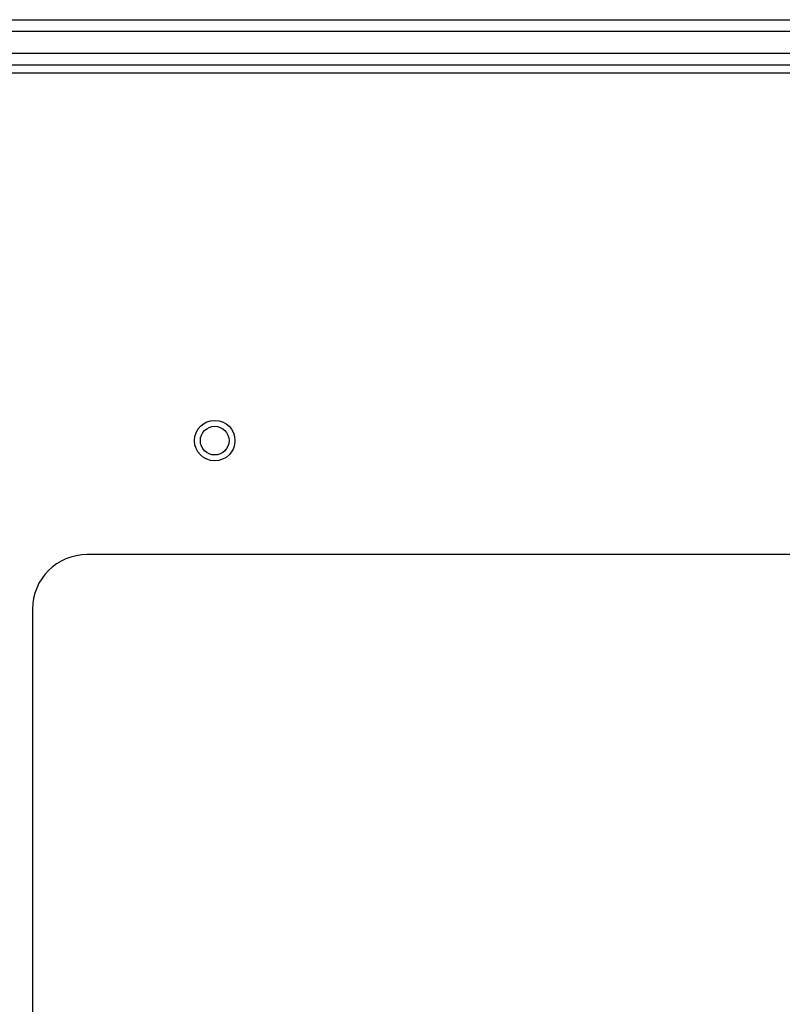
# Paper-space layout 'Sheet10' of a CAD drawing. Units: inches. Extents: x 0.4 to 16.6, y 0.2 to 10.8.
# Drawn here: x 1.7 to 1.9, y 7 to 7.2 of the extents above; entities that cross this region are included whole.
import ezdxf

# ---------------------------------------------------------------- set-up
doc = ezdxf.new("R2010")
doc.units = ezdxf.units.IN
doc.header["$MEASUREMENT"] = 0

psp = doc.layouts.new('Sheet10')

# ---------------------------------------------------------------- linework, layer by layer
at = {"color": 7, "linetype": 'Continuous', "lineweight": 25}
for p, q in [((1.54192, 7.22683), (2.71602, 7.22683)), ((1.54192, 7.22368), (2.71602, 7.22368)), ((1.54565, 7.21763), (2.71195, 7.21763)), ((1.54565, 7.21448), (2.71195, 7.21448)), ((2.70645, 7.21213), (1.55115, 7.21213)), ((2.5638, 7.08018), (1.6938, 7.08018)), ((1.6788, 7.06518), (1.6788, 6.49518))]:
    psp.add_line(p, q, dxfattribs=at)
for radius in [0.00555, 0.00394]:
    psp.add_circle((1.7288, 7.11143), radius, dxfattribs=at)
psp.add_arc((1.6938, 7.06518), 0.015, 90, 180, dxfattribs=at)

doc.saveas('drawing.dxf')
